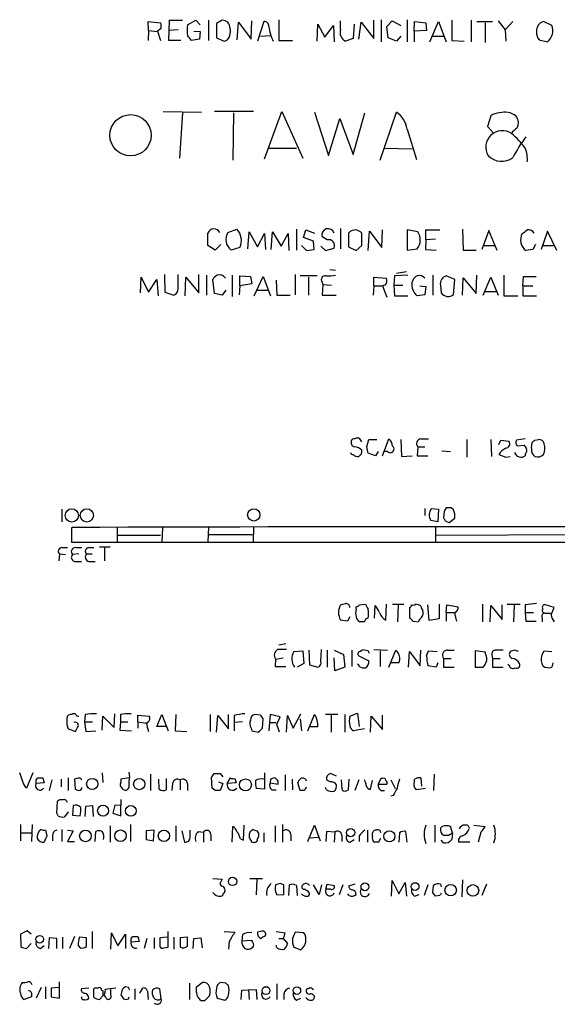
# Model space of a CAD drawing. Extents: x 2 to 1073, y 5 to 895.
# Drawn here: x 898 to 970, y 200 to 332 of the extents above; entities that cross this region are included whole.
import ezdxf

# ---------------------------------------------------------------- set-up
doc = ezdxf.new("R2010")
doc.units = 0
doc.header["$MEASUREMENT"] = 0
doc.layers.add('MAIN', color=5, linetype='CONTINUOUS')

msp = doc.modelspace()

# ---------------------------------------------------------------- linework, layer by layer
at = {"layer": 'MAIN'}
for p, q in [((915.416, 330.6233), (915.3313, 331.8086)), ((915.3313, 331.8086), (917.0247, 331.6393)), ((918.1253, 329.2686), (918.21, 331.9779)), ((918.21, 331.9779), (919.988, 331.9779)), ((920.6653, 331.3853), (921.766, 331.9779)), ((921.766, 331.9779), (922.3587, 331.3853)), ((923.4593, 331.9779), (923.4593, 329.2686)), ((925.322, 331.9779), (924.56, 331.5546)), ((924.56, 331.5546), (924.56, 329.6073)), ((927.354, 329.3533), (927.5233, 331.7239)), ((927.5233, 331.7239), (929.2167, 329.4379)), ((929.2167, 329.4379), (929.3013, 331.8933)), ((930.91, 331.8086), (930.0633, 329.1839)), ((932.942, 332.0626), (932.942, 329.2686)), ((938.1067, 329.1839), (938.1913, 331.4699)), ((938.1913, 331.4699), (939.1227, 329.6919)), ((939.1227, 329.6919), (940.308, 331.3006)), ((940.308, 331.3006), (940.3927, 329.0993)), ((941.2393, 330.7926), (941.2393, 331.8933)), ((943.102, 331.4699), (942.9327, 329.5226)), ((943.6947, 329.4379), (944.0333, 331.7239)), ((944.0333, 331.7239), (945.7267, 329.5226)), ((945.7267, 329.5226), (945.7267, 331.9779)), ((946.7427, 332.0626), (946.7427, 329.0993)), ((947.5047, 331.1313), (948.182, 331.8933)), ((948.182, 331.8933), (949.3673, 331.3006)), ((950.214, 332.0626), (950.214, 329.0993)), ((951.1453, 330.5386), (951.23, 331.8086)), ((951.23, 331.8086), (952.754, 331.6393)), ((952.754, 331.6393), (952.8387, 330.6233)), ((953.262, 329.0993), (954.4473, 331.8086)), ((954.4473, 331.8086), (955.4633, 329.0993)), ((956.2253, 331.9779), (956.2253, 329.2686)), ((958.85, 331.9779), (958.85, 329.0993)), ((959.612, 331.8086), (961.7287, 331.8086)), ((960.7127, 331.6393), (960.7127, 329.0146)), ((962.4907, 331.8933), (963.422, 330.7079)), ((964.438, 331.8086), (963.422, 330.7079)), ((969.6873, 331.3006), (968.5867, 331.8086)), ((915.416, 330.6233), (915.3313, 329.2686)), ((915.416, 330.6233), (916.6013, 330.4539)), ((917.1093, 330.8773), (916.6013, 330.5386)), ((916.6013, 330.5386), (917.0247, 329.2686)), ((919.3953, 330.7079), (918.1253, 330.6233)), ((921.512, 330.5386), (922.3587, 330.4539)), ((922.3587, 330.4539), (922.274, 329.4379)), ((930.4867, 329.8613), (931.8413, 329.9459)), ((947.674, 329.6073), (947.5047, 331.1313)), ((952.8387, 330.6233), (951.1453, 330.5386)), ((951.1453, 330.5386), (951.1453, 329.0993)), ((963.422, 330.7079), (963.5067, 329.1839)), ((919.734, 329.2686), (918.1253, 329.2686)), ((922.274, 329.4379), (921.1733, 329.2686)), ((924.56, 329.6073), (925.576, 329.1839)), ((932.942, 329.2686), (934.8047, 329.2686)), ((942.9327, 329.5226), (941.9167, 329.1839)), ((948.7747, 329.1839), (947.674, 329.6073)), ((949.3673, 329.8613), (948.7747, 329.1839)), ((953.6007, 329.8613), (955.1247, 329.8613)), ((956.2253, 329.2686), (957.9187, 329.1839)), ((967.994, 329.3533), (969.0947, 329.0993)), ((917.3633, 319.7013), (922.528, 319.6166)), ((919.988, 319.5319), (919.5647, 313.4359)), ((929.5553, 319.7013), (924.306, 319.7013)), ((926.846, 319.5319), (926.7613, 313.1819)), ((930.9947, 313.3513), (933.3653, 319.7013)), ((933.3653, 319.7013), (936.1593, 313.4359)), ((937.768, 319.6166), (939.6307, 313.7746)), ((942.9327, 313.9439), (944.5413, 319.5319)), ((946.5733, 313.1819), (948.7747, 319.6166)), ((939.6307, 313.7746), (941.1547, 318.7699)), ((941.1547, 318.7699), (942.9327, 313.9439)), ((961.4747, 319.1086), (961.0513, 317.6693)), ((950.214, 317.3306), (951.484, 313.2666)), ((961.0513, 317.6693), (961.898, 316.7379)), ((931.5873, 314.7906), (935.3127, 314.7906)), ((947.166, 314.7906), (950.8913, 314.7059)), ((926.084, 303.4453), (927.2693, 303.8686)), ((928.7933, 301.2439), (928.9627, 303.5299)), ((928.9627, 303.5299), (930.0633, 301.4979)), ((931.926, 301.1593), (932.0953, 303.5299)), ((932.0953, 303.5299), (933.2807, 301.5826)), ((935.3127, 303.8686), (935.3127, 301.0746)), ((936.244, 302.7679), (936.5827, 303.7839)), ((936.5827, 303.7839), (937.768, 303.3606)), ((941.2393, 303.9533), (941.2393, 301.2439)), ((944.9647, 300.9899), (945.134, 303.6146)), ((945.134, 303.6146), (946.8273, 301.4133)), ((946.8273, 301.4133), (946.912, 303.7839)), ((951.6533, 303.5299), (950.214, 303.7839)), ((950.214, 303.7839), (950.214, 301.0746)), ((952.754, 302.4293), (952.754, 303.7839)), ((952.754, 303.7839), (954.6167, 303.7839)), ((957.6647, 303.8686), (957.7493, 301.0746)), ((961.2207, 303.6993), (960.2893, 301.1593)), ((962.3213, 300.9899), (961.2207, 303.6993)), ((969.0947, 303.6146), (968.248, 301.1593)), ((970.3647, 300.9899), (969.0947, 303.6146)), ((923.3747, 301.6673), (923.3747, 303.3606)), ((930.0633, 301.4979), (930.9947, 303.2759)), ((930.9947, 303.2759), (931.164, 301.1593)), ((933.2807, 301.5826), (934.212, 303.2759)), ((934.212, 303.2759), (934.2967, 300.9899)), ((937.5987, 302.2599), (936.244, 302.7679)), ((937.6833, 301.1593), (937.5987, 302.2599)), ((939.4613, 302.4293), (938.784, 302.8526)), ((942.34, 303.3606), (942.34, 301.4979)), ((944.118, 301.6673), (944.118, 303.3606)), ((952.754, 302.4293), (952.6693, 301.1593)), ((954.024, 302.5139), (952.754, 302.4293)), ((924.3907, 301.0746), (923.3747, 301.6673)), ((925.1527, 301.8366), (924.3907, 301.0746)), ((927.6927, 301.4133), (926.5073, 301.0746)), ((935.99, 301.6673), (936.6673, 300.9899)), ((936.6673, 300.9899), (937.6833, 301.1593)), ((938.6147, 301.5826), (939.2073, 300.9899)), ((939.2073, 300.9899), (940.3927, 301.3286)), ((942.34, 301.4979), (943.356, 300.9899)), ((943.356, 300.9899), (944.118, 301.6673)), ((950.214, 301.0746), (951.5687, 301.2439)), ((952.6693, 301.1593), (954.1087, 301.0746)), ((957.7493, 301.0746), (959.5273, 301.0746)), ((960.5433, 301.6673), (961.9827, 301.6673)), ((967.1473, 301.1593), (966.216, 300.9899)), ((967.486, 301.8366), (967.1473, 301.1593)), ((968.502, 301.6673), (969.9413, 301.6673)), ((939.8, 298.4499), (940.562, 298.3653)), ((948.7747, 297.9419), (950.1293, 298.1959)), ((914.3153, 295.3173), (914.4, 297.4339)), ((914.4, 297.4339), (915.416, 295.4019)), ((915.416, 295.4019), (916.5167, 297.0953)), ((916.5167, 297.0953), (916.686, 294.8939)), ((917.5327, 297.7726), (917.6173, 295.4019)), ((919.3953, 295.9099), (919.3953, 297.7726)), ((920.3267, 294.8939), (920.4113, 297.4339)), ((920.4113, 297.4339), (922.1893, 295.3173)), ((922.1893, 295.3173), (922.1893, 297.7726)), ((923.2053, 297.6879), (923.2053, 294.9786)), ((924.306, 295.2326), (924.052, 297.0953)), ((926.6767, 297.6879), (926.6767, 294.8093)), ((927.6927, 296.2486), (927.6927, 297.6033)), ((927.6927, 297.6033), (929.132, 297.5186)), ((929.132, 297.5186), (929.3013, 296.5026)), ((929.64, 294.8939), (930.8253, 297.5186)), ((930.8253, 297.5186), (931.8413, 294.8939)), ((932.6033, 297.0106), (932.688, 294.9786)), ((935.1433, 297.7726), (935.1433, 295.0633)), ((938.1067, 297.6033), (935.8207, 297.6033)), ((936.9213, 297.4339), (936.9213, 294.9786)), ((938.784, 296.7566), (938.8687, 296.4179)), ((945.7267, 296.2486), (945.7267, 297.4339)), ((945.7267, 297.4339), (947.42, 297.2646)), ((948.5207, 297.6033), (948.436, 296.3333)), ((950.2987, 297.6879), (948.5207, 297.6033)), ((953.6853, 297.6879), (953.6853, 294.9786)), ((956.6487, 297.0953), (955.4633, 297.6033)), ((956.4793, 295.0633), (956.6487, 297.0953)), ((957.6647, 294.9786), (957.7493, 297.3493)), ((957.7493, 297.3493), (959.5273, 295.2326)), ((959.5273, 295.2326), (959.612, 297.6879)), ((960.4587, 294.9786), (961.4747, 297.4339)), ((961.4747, 297.4339), (962.4907, 294.9786)), ((963.2527, 297.6879), (963.2527, 294.8939)), ((965.7927, 296.2486), (965.8773, 297.5186)), ((965.8773, 297.5186), (967.5707, 297.5186)), ((925.83, 295.6559), (925.322, 294.9786)), ((927.6927, 296.2486), (927.608, 295.0633)), ((929.3013, 296.5026), (927.6927, 296.2486)), ((929.9787, 295.6559), (931.5027, 295.6559)), ((938.8687, 296.4179), (938.784, 294.9786)), ((938.8687, 296.4179), (940.054, 296.3333)), ((945.7267, 296.2486), (945.642, 294.9786)), ((945.7267, 296.2486), (946.912, 296.2486)), ((947.2507, 296.3333), (946.912, 296.2486)), ((946.912, 296.2486), (947.5047, 294.7246)), ((948.436, 296.3333), (948.5207, 294.8939)), ((948.436, 296.3333), (949.6213, 296.3333)), ((951.9073, 296.2486), (952.754, 296.1639)), ((952.754, 296.1639), (952.5847, 295.0633)), ((954.7013, 296.3333), (954.786, 295.3173)), ((960.7127, 295.4866), (962.2367, 295.4866)), ((965.7927, 296.2486), (965.7927, 294.8939)), ((965.7927, 296.2486), (967.1473, 296.2486)), ((917.6173, 295.4019), (918.8027, 294.9786)), ((925.322, 294.9786), (924.306, 295.2326)), ((932.688, 294.9786), (934.466, 294.9786)), ((938.784, 294.9786), (940.6467, 294.9786)), ((948.5207, 294.8939), (950.2987, 294.8939)), ((952.5847, 295.0633), (951.5687, 294.8939)), ((963.2527, 294.8939), (965.1153, 294.8939)), ((965.7927, 294.8939), (967.6553, 294.8939)), ((944.118, 275.2513), (943.864, 275.6746)), ((944.7953, 274.5739), (945.0493, 275.5899)), ((945.0493, 275.5899), (946.15, 275.5899)), ((946.912, 273.3886), (947.7587, 275.6746)), ((949.3673, 275.5899), (949.452, 273.3039)), ((952.0767, 275.6746), (953.0927, 275.6746)), ((958.2573, 275.5899), (958.2573, 273.2193)), ((961.4747, 275.5899), (961.5593, 273.3039)), ((966.1313, 275.6746), (964.946, 275.5053)), ((967.4013, 275.5053), (967.9093, 275.5899)), ((951.6533, 274.5739), (951.5687, 273.3886)), ((951.6533, 274.5739), (952.5847, 274.5739)), ((962.5753, 274.9126), (962.8293, 275.5053)), ((962.8293, 275.5053), (963.93, 275.3359)), ((965.0307, 274.7433), (965.962, 274.8279)), ((966.978, 274.4046), (967.0627, 275.1666)), ((945.9807, 273.3886), (944.9647, 273.7273)), ((946.3193, 273.9813), (945.9807, 273.3886)), ((947.5893, 273.9813), (947.166, 273.9813)), ((949.452, 273.3039), (950.8913, 273.3886)), ((951.5687, 273.3886), (953.008, 273.3886)), ((954.8707, 274.0659), (956.056, 273.9813)), ((962.5753, 273.5579), (963.5067, 273.2193)), ((963.5067, 273.2193), (964.0993, 273.3039)), ((966.1313, 273.6426), (966.1313, 273.3886)), ((955.4633, 266.3613), (955.2093, 265.9379)), ((956.4793, 266.1073), (956.1407, 266.3613)), ((903.732, 266.1919), (903.732, 264.4986)), ((952.5847, 266.2766), (952.5847, 265.3453)), ((953.516, 266.2766), (954.4473, 266.1919)), ((954.4473, 266.1919), (954.3627, 264.4986)), ((955.2093, 265.9379), (955.1247, 265.0066)), ((955.8867, 264.4139), (956.6487, 265.0066)), ((905.0867, 261.7046), (905.0867, 263.7366)), ((911.1827, 263.7366), (911.1827, 261.7893)), ((917.2787, 263.7366), (917.194, 261.7046)), ((923.4593, 263.7366), (923.3747, 261.7893)), ((929.5553, 263.7366), (929.4707, 261.7893)), ((954.3627, 264.4986), (953.4313, 264.6679)), ((954.024, 263.7366), (954.024, 261.7893)), ((955.3787, 264.5833), (955.8867, 264.4139)), ((911.2673, 262.7206), (917.0247, 262.7206)), ((923.544, 262.8053), (929.386, 262.8053)), ((954.1933, 262.7206), (978.2387, 262.8053)), ((903.732, 261.0273), (904.494, 261.0273)), ((1027.0067, 261.7046), (905.0867, 261.7046)), ((905.5947, 261.0273), (906.4413, 261.0273)), ((907.3727, 261.0273), (908.05, 261.0273)), ((910.2513, 261.1119), (908.812, 261.1119)), ((909.4893, 261.0273), (909.4893, 259.2493)), ((903.3933, 260.1806), (903.3087, 259.2493)), ((903.3933, 260.1806), (904.24, 260.0959)), ((906.018, 260.1806), (905.1713, 260.0959)), ((907.034, 260.1806), (907.796, 260.1806)), ((905.5947, 259.1646), (906.3567, 259.1646)), ((907.3727, 259.1646), (908.2193, 259.1646)), ((943.356, 252.7299), (943.356, 253.0686)), ((943.7793, 253.3226), (944.626, 253.4073)), ((945.8113, 251.5446), (945.896, 253.2379)), ((947.3353, 251.2906), (947.42, 253.4073)), ((948.2667, 253.4073), (949.7907, 253.4073)), ((949.0287, 253.3226), (948.944, 251.0366)), ((953.1773, 251.2059), (953.008, 253.3226)), ((954.532, 253.4073), (954.532, 251.4599)), ((955.4633, 252.3066), (955.548, 253.3226)), ((955.548, 253.3226), (957.072, 253.0686)), ((960.374, 253.4073), (960.374, 251.0366)), ((961.39, 251.0366), (961.4747, 253.2379)), ((961.4747, 253.2379), (962.9987, 251.3753)), ((962.9987, 251.3753), (962.9987, 253.3226)), ((963.676, 253.4073), (965.454, 253.4073)), ((964.6073, 253.3226), (964.5227, 251.0366)), ((966.1313, 253.3226), (966.1313, 252.3066)), ((970.026, 252.9839), (968.8407, 253.3226)), ((942.5093, 251.7139), (942.1707, 251.1213)), ((950.5527, 252.9839), (950.5527, 251.5446)), ((955.4633, 252.3066), (955.4633, 251.1213)), ((955.4633, 252.3066), (956.6487, 252.3066)), ((966.1313, 252.3066), (966.216, 251.1213)), ((966.1313, 252.3066), (967.232, 252.3066)), ((968.756, 252.2219), (969.518, 252.2219)), ((969.6027, 251.9679), (970.026, 252.9839)), ((942.1707, 251.1213), (941.2393, 251.2906)), ((944.4567, 251.0366), (943.864, 251.0366)), ((950.976, 251.1213), (951.738, 251.0366)), ((954.532, 251.4599), (953.1773, 251.2059)), ((966.216, 251.1213), (967.5707, 251.1213)), ((968.4173, 251.5446), (968.4173, 251.0366)), ((933.8733, 248.0733), (932.942, 247.9039)), ((934.974, 247.0573), (936.1593, 247.1419)), ((936.1593, 247.1419), (936.3287, 245.4486)), ((937.006, 247.2266), (937.0907, 245.2793)), ((938.6147, 245.7026), (938.6993, 247.3113)), ((939.4613, 247.2266), (939.4613, 244.9406)), ((940.3927, 247.2266), (941.6627, 246.6339)), ((941.6627, 246.6339), (941.832, 244.9406)), ((942.7633, 247.2266), (942.7633, 245.0253)), ((943.6947, 246.4646), (945.0493, 245.7873)), ((944.9647, 247.1419), (944.4567, 247.2266)), ((945.7267, 247.3113), (947.5893, 247.2266)), ((946.5733, 247.1419), (946.5733, 245.0253)), ((947.7587, 244.9406), (948.69, 247.2266)), ((950.3833, 244.9406), (950.5527, 247.0573)), ((950.5527, 247.0573), (951.992, 245.1099)), ((951.992, 245.1099), (952.0767, 247.2266)), ((952.8387, 246.4646), (953.0927, 247.1419)), ((953.0927, 247.1419), (954.278, 247.0573)), ((955.7173, 247.2266), (956.564, 247.2266)), ((960.7127, 246.9726), (959.358, 247.1419)), ((959.358, 247.1419), (959.358, 244.9406)), ((960.9667, 246.2106), (960.7127, 246.9726)), ((961.644, 246.5493), (961.7287, 246.1259)), ((964.692, 247.2266), (964.0993, 247.0573)), ((968.3327, 246.5493), (968.6713, 247.1419)), ((968.6713, 247.1419), (969.6873, 247.0573)), ((932.5187, 246.0413), (932.434, 245.0253)), ((932.5187, 246.0413), (933.5347, 246.2106)), ((936.3287, 245.4486), (935.3973, 244.9406)), ((937.0907, 245.2793), (938.1913, 244.9406)), ((940.4773, 244.4326), (940.3927, 246.2106)), ((949.1133, 245.5333), (948.0127, 245.5333)), ((954.1087, 244.9406), (953.008, 245.1099)), ((954.3627, 245.5333), (954.1087, 244.9406)), ((955.1247, 246.1259), (956.1407, 246.1259)), ((955.1247, 246.1259), (955.1247, 244.9406)), ((961.7287, 246.1259), (961.7287, 244.9406)), ((961.7287, 246.1259), (962.7447, 246.1259)), ((963.93, 245.1946), (963.7607, 245.3639)), ((969.8567, 245.5333), (969.6873, 244.9406)), ((932.434, 245.0253), (933.8733, 245.0253)), ((941.832, 244.9406), (940.4773, 244.4326)), ((955.1247, 244.9406), (956.564, 244.9406)), ((959.358, 244.9406), (960.4587, 244.9406)), ((961.7287, 244.9406), (963.168, 244.9406)), ((905.0867, 238.5906), (904.8327, 238.5906)), ((906.8647, 238.5906), (906.78, 237.5746)), ((910.7593, 236.8126), (910.844, 238.6753)), ((911.606, 238.5906), (911.606, 237.5746)), ((913.9767, 237.5746), (913.9767, 238.5059)), ((913.9767, 238.5059), (915.5007, 238.3366)), ((916.5167, 236.9819), (917.194, 238.5906)), ((917.194, 238.5906), (918.0407, 236.3893)), ((919.0567, 238.5906), (918.972, 236.3893)), ((923.7133, 238.5906), (923.7133, 236.3046)), ((926.1687, 236.6433), (926.1687, 238.5906)), ((930.4867, 238.5059), (929.7247, 238.5906)), ((931.7567, 238.5906), (931.672, 237.4899)), ((933.1113, 238.2519), (931.7567, 238.5906)), ((934.8893, 236.7279), (935.9053, 238.6753)), ((936.8367, 236.3893), (937.768, 238.5906)), ((940.9007, 238.5906), (939.2073, 238.5906)), ((939.9693, 238.5059), (939.9693, 236.2199)), ((941.832, 238.5906), (941.832, 236.2199)), ((942.5093, 238.3366), (943.5253, 238.7599)), ((943.5253, 238.7599), (943.7793, 236.9819)), ((946.912, 236.5586), (946.912, 238.5059)), ((906.78, 237.5746), (907.8807, 237.5746)), ((906.78, 237.5746), (906.9493, 236.3046)), ((909.1507, 236.4739), (909.2353, 238.3366)), ((909.2353, 238.3366), (910.7593, 236.8126)), ((911.606, 237.5746), (911.5213, 236.4739)), ((911.606, 237.5746), (912.622, 237.5746)), ((913.9767, 237.5746), (913.9767, 236.7279)), ((913.9767, 237.5746), (915.0773, 237.4053)), ((924.56, 236.2199), (924.7293, 238.4213)), ((924.7293, 238.4213), (926.1687, 236.6433)), ((926.9307, 238.4213), (926.9307, 237.4899)), ((928.0313, 237.5746), (926.9307, 237.4899)), ((926.9307, 237.4899), (926.9307, 236.3893)), ((930.7407, 236.7279), (930.8253, 237.9979)), ((931.672, 237.4899), (931.5873, 236.3893)), ((931.672, 237.4899), (932.6033, 237.4899)), ((932.688, 237.2359), (933.1113, 238.2519)), ((933.958, 236.2199), (934.1273, 238.4213)), ((934.1273, 238.4213), (934.8893, 236.7279)), ((935.8207, 237.9979), (935.99, 236.3893)), ((945.3033, 236.2199), (945.388, 238.3366)), ((945.388, 238.3366), (946.912, 236.5586)), ((904.5787, 236.6433), (905.5947, 236.3046)), ((906.9493, 236.3046), (908.304, 236.3893)), ((911.5213, 236.4739), (913.13, 236.3893)), ((917.7867, 236.9819), (916.5167, 236.9819)), ((918.972, 236.3893), (920.5807, 236.3046)), ((929.2167, 236.7279), (929.3013, 236.3893)), ((929.3013, 236.3893), (930.2327, 236.2199)), ((938.1913, 236.8973), (937.0907, 236.8973)), ((944.4567, 236.6433), (943.0173, 236.3893)), ((898.4827, 229.5313), (898.0593, 230.7166)), ((899.8373, 230.7166), (898.9907, 228.6846)), ((909.1507, 230.7166), (909.2353, 229.4466)), ((915.67, 230.5473), (915.67, 228.3459)), ((924.2213, 230.6319), (925.068, 230.6319)), ((925.068, 230.6319), (925.4067, 230.2086)), ((930.9947, 230.7166), (930.9947, 228.5153)), ((940.7313, 230.2933), (939.8847, 230.6319)), ((953.8547, 230.5473), (953.77, 228.3459)), ((900.2607, 229.7853), (900.5147, 230.0393)), ((901.3613, 229.3619), (900.2607, 229.2773)), ((901.192, 230.0393), (901.3613, 229.3619)), ((902.3773, 229.7853), (902.0387, 228.3459)), ((903.6473, 229.8699), (903.6473, 228.8539)), ((904.5787, 230.0393), (904.5787, 228.3459)), ((905.764, 229.9546), (905.4253, 229.8699)), ((905.4253, 229.8699), (905.51, 228.5153)), ((912.7913, 230.0393), (911.6907, 229.8699)), ((912.7913, 228.8539), (912.7913, 229.6159)), ((916.8553, 228.5153), (916.7707, 229.8699)), ((917.7867, 229.9546), (917.7867, 228.4306)), ((918.6333, 229.2773), (918.5487, 228.3459)), ((919.6493, 229.7853), (919.6493, 228.4306)), ((920.6653, 229.2773), (920.6653, 228.3459)), ((923.9673, 228.6846), (923.8827, 230.1239)), ((924.814, 229.5313), (925.4067, 229.2773)), ((925.4067, 229.2773), (925.068, 228.3459)), ((925.9993, 229.2773), (926.4227, 230.0393)), ((927.1847, 229.3619), (925.9993, 229.2773)), ((927.0153, 229.9546), (927.1847, 229.3619)), ((931.8413, 229.8699), (931.7567, 229.3619)), ((931.7567, 229.3619), (932.8573, 229.1926)), ((933.7887, 230.4626), (933.7887, 228.3459)), ((934.72, 229.8699), (934.8047, 228.4306)), ((935.8207, 228.3459), (935.482, 229.3619)), ((939.3767, 229.7853), (939.8847, 229.5313)), ((941.324, 229.7853), (941.4087, 228.5153)), ((942.34, 228.4306), (942.4247, 229.8699)), ((943.6947, 229.7853), (943.1867, 228.3459)), ((945.3033, 228.5153), (945.5573, 229.7006)), ((946.658, 229.9546), (946.3193, 229.1926)), ((946.3193, 229.1926), (947.5047, 229.1926)), ((946.912, 229.9546), (946.658, 229.9546)), ((948.0127, 229.7853), (948.6053, 228.5999)), ((951.1453, 228.9386), (951.23, 229.8699)), ((952.0767, 230.0393), (952.1613, 228.9386)), ((911.7753, 228.7693), (911.86, 228.5999)), ((924.3907, 228.3459), (923.9673, 228.6846)), ((930.9947, 228.5153), (929.894, 228.5999)), ((932.0107, 228.4306), (932.6033, 228.4306)), ((936.4133, 228.3459), (935.8207, 228.3459)), ((939.3767, 228.4306), (939.2073, 228.7693)), ((942.086, 228.3459), (942.34, 228.4306)), ((946.658, 228.3459), (947.166, 228.3459)), ((952.6693, 228.5999), (951.484, 228.4306)), ((903.0547, 225.2979), (903.1393, 226.9066)), ((911.6907, 227.1606), (911.6907, 226.3139)), ((948.3513, 227.6686), (948.0127, 227.5839)), ((903.224, 224.9593), (903.0547, 225.2979)), ((904.5787, 225.4673), (904.0707, 224.7899)), ((905.256, 226.3139), (905.1713, 225.0439)), ((906.8647, 224.8746), (906.9493, 226.2293)), ((906.9493, 226.2293), (907.8807, 226.3139)), ((907.8807, 226.3139), (907.9653, 224.8746)), ((910.844, 226.3986), (910.59, 225.2979)), ((910.59, 225.2979), (911.6907, 224.9593)), ((911.6907, 226.3139), (910.844, 226.3986)), ((911.6907, 224.9593), (911.6907, 226.3139)), ((905.1713, 225.0439), (906.1873, 224.9593)), ((898.144, 223.7739), (898.144, 221.5726)), ((898.144, 222.6733), (899.668, 222.6733)), ((899.7527, 223.7739), (899.668, 221.4879)), ((901.5307, 223.0119), (901.7, 222.2499)), ((903.732, 223.0966), (903.732, 221.4879)), ((904.494, 223.0119), (905.256, 222.9273)), ((905.256, 222.9273), (904.494, 221.4879)), ((908.2193, 221.4879), (908.304, 222.8426)), ((910.2513, 223.6046), (910.2513, 221.4033)), ((912.9607, 223.7739), (912.9607, 221.4879)), ((916.178, 223.0119), (915.0773, 222.9273)), ((915.0773, 222.9273), (915.0773, 221.7419)), ((916.0933, 221.5726), (916.178, 223.0119)), ((919.0567, 223.6046), (919.0567, 221.4879)), ((919.9033, 222.9273), (920.242, 221.4033)), ((921.004, 222.1653), (921.004, 223.0119)), ((922.1047, 222.8426), (922.782, 222.7579)), ((922.782, 222.7579), (922.782, 221.4033)), ((926.6767, 221.4033), (926.7613, 223.5199)), ((928.2007, 221.6573), (928.2853, 223.6893)), ((929.9787, 222.9273), (930.2327, 222.5039)), ((930.91, 222.6733), (930.91, 221.4033)), ((932.434, 223.6046), (932.434, 221.4033)), ((933.45, 223.7739), (933.45, 221.4033)), ((936.8367, 221.4879), (937.768, 223.6893)), ((937.768, 223.6893), (938.53, 221.5726)), ((939.3767, 222.8426), (939.292, 221.4879)), ((940.4773, 222.7579), (939.3767, 222.8426)), ((940.4773, 222.7579), (940.3927, 221.4033)), ((944.88, 223.0119), (944.88, 221.4033)), ((945.5573, 222.1653), (945.5573, 222.6733)), ((949.198, 222.6733), (949.1133, 221.4033)), ((950.214, 221.4033), (950.0447, 222.8426)), ((953.9393, 223.6893), (953.9393, 221.4033)), ((954.9553, 223.5199), (954.7013, 223.2659)), ((955.802, 222.3346), (956.31, 222.6733)), ((956.31, 222.6733), (956.056, 223.5199)), ((956.31, 222.6733), (956.2253, 221.7419)), ((959.1887, 223.6893), (960.7127, 223.5199)), ((960.12, 222.7579), (959.7813, 221.4033)), ((902.462, 222.2499), (902.462, 221.5726)), ((904.494, 221.4879), (905.4253, 221.4879)), ((915.0773, 221.7419), (916.0933, 221.5726)), ((923.798, 222.4193), (923.798, 221.5726)), ((927.7773, 221.8266), (928.2007, 221.6573)), ((934.5507, 222.4193), (934.5507, 221.5726)), ((937.0907, 221.9959), (938.276, 222.0806)), ((941.4087, 222.3346), (941.4087, 221.4879)), ((942.5093, 221.4033), (943.102, 221.7419)), ((943.7793, 222.2499), (943.7793, 221.4879)), ((946.404, 221.4033), (945.8113, 221.4033)), ((955.1247, 221.3186), (954.786, 221.6573)), ((958.6807, 221.4033), (957.1567, 221.4033)), ((924.052, 216.4926), (925.322, 216.4079)), ((929.0473, 216.4926), (930.7407, 216.4926)), ((929.9787, 216.4079), (929.894, 214.2913)), ((948.0973, 214.1219), (948.182, 216.2386)), ((948.182, 216.2386), (949.1133, 214.4606)), ((949.1133, 214.4606), (949.96, 215.9846)), ((949.96, 215.9846), (950.1293, 214.1219)), ((957.6647, 216.3233), (957.58, 214.0373)), ((924.9833, 215.7306), (925.2373, 215.4766)), ((933.1113, 215.8153), (932.5187, 215.6459)), ((933.6193, 214.3759), (933.6193, 215.6459)), ((934.2967, 214.2066), (934.3813, 215.6459)), ((935.3127, 215.5613), (935.3973, 214.2066)), ((938.3607, 214.3759), (937.5987, 215.6459)), ((938.6993, 215.6459), (938.3607, 214.3759)), ((939.292, 215.0533), (939.4613, 215.7306)), ((939.8847, 215.0533), (939.292, 215.0533)), ((939.4613, 215.7306), (940.3927, 215.5613)), ((941.578, 215.6459), (941.07, 214.2913)), ((943.1867, 215.7306), (942.34, 215.4766)), ((953.008, 215.6459), (952.5, 214.2066)), ((953.6853, 214.6299), (953.77, 215.5613)), ((954.7013, 215.7306), (954.786, 215.3919)), ((960.882, 215.7306), (960.2893, 214.2066)), ((932.688, 214.2913), (933.6193, 214.3759)), ((942.4247, 214.2066), (942.2553, 214.4606)), ((951.23, 214.1219), (951.8227, 214.3759)), ((954.6167, 214.2066), (954.024, 214.1219)), ((899.0753, 209.4653), (898.144, 209.0419)), ((899.5833, 209.0419), (899.0753, 209.4653)), ((907.796, 209.3806), (907.796, 207.0946)), ((918.0407, 207.2639), (918.0407, 209.3806)), ((925.576, 209.3806), (927.0153, 209.2959)), ((930.4867, 209.3806), (930.0633, 209.2959)), ((932.6033, 209.3806), (933.7887, 209.2113)), ((898.144, 209.0419), (898.2287, 207.3486)), ((902.0387, 208.5339), (901.954, 207.0946)), ((903.0547, 208.4493), (902.0387, 208.5339)), ((903.0547, 207.0946), (903.0547, 208.4493)), ((903.8167, 208.6186), (903.8167, 207.0946)), ((905.4253, 208.7033), (904.748, 207.0946)), ((907.034, 208.5339), (906.1027, 208.6186)), ((907.034, 207.3486), (907.034, 208.5339)), ((910.336, 207.0099), (910.4207, 209.2113)), ((910.4207, 209.2113), (911.2673, 207.4333)), ((911.2673, 207.4333), (912.2833, 209.0419)), ((912.2833, 209.0419), (912.2833, 207.0946)), ((913.0453, 208.4493), (913.2993, 208.7033)), ((914.146, 208.0259), (913.0453, 207.9413)), ((913.9767, 208.7033), (914.146, 208.0259)), ((915.162, 208.4493), (914.8233, 207.0946)), ((916.178, 208.5339), (916.178, 207.0946)), ((917.956, 208.6186), (916.94, 208.5339)), ((916.94, 208.5339), (916.94, 207.3486)), ((918.8027, 208.6186), (918.8027, 207.0099)), ((920.6653, 208.6186), (919.6493, 208.5339)), ((919.6493, 208.5339), (919.6493, 207.2639)), ((920.6653, 207.4333), (920.6653, 208.6186)), ((921.4273, 207.0946), (921.512, 208.4493)), ((921.512, 208.4493), (922.4433, 208.5339)), ((922.4433, 208.5339), (922.6127, 207.1793)), ((926.2533, 208.0259), (926.1687, 207.0099)), ((928.0313, 208.9573), (927.9467, 208.1106)), ((927.9467, 208.1106), (929.3013, 208.1953)), ((932.942, 208.4493), (933.5347, 208.4493)), ((933.5347, 208.4493), (934.1273, 207.7719)), ((936.3287, 209.2113), (935.1433, 209.2959)), ((898.9907, 207.0946), (899.5833, 207.7719)), ((900.8533, 207.0946), (901.3613, 207.5179)), ((905.9333, 207.5179), (906.1873, 207.1793)), ((917.448, 207.1793), (918.0407, 207.2639)), ((932.688, 207.1793), (932.6033, 207.5179)), ((934.974, 207.2639), (935.9053, 206.9253)), ((900.938, 201.8453), (900.2607, 200.4059)), ((901.5307, 201.9299), (901.5307, 200.3213)), ((903.3087, 201.8453), (902.2927, 201.7606)), ((902.2927, 201.7606), (902.2927, 200.5753)), ((903.3933, 200.4059), (903.3933, 202.6073)), ((907.3727, 201.7606), (906.3567, 201.6759)), ((908.05, 200.4906), (908.05, 201.6759)), ((909.066, 201.5066), (909.2353, 201.4219)), ((911.0133, 201.7606), (909.574, 201.5913)), ((910.336, 200.8293), (910.336, 201.5913)), ((912.7067, 201.8453), (912.2833, 201.9299)), ((913.5533, 201.6759), (913.5533, 200.2366)), ((914.2307, 201.0833), (914.654, 201.7606)), ((917.1093, 200.3213), (916.94, 201.6759)), ((920.9193, 202.4379), (920.9193, 200.2366)), ((921.8507, 201.9299), (922.6127, 202.5226)), ((921.8507, 201.1679), (921.8507, 201.9299)), ((925.83, 202.4379), (925.1527, 202.5226)), ((927.862, 200.2366), (927.9467, 201.5066)), ((927.9467, 201.5066), (929.894, 201.5913)), ((928.878, 201.5913), (928.9627, 200.2366)), ((929.894, 201.5913), (929.9787, 200.2366)), ((932.688, 202.3533), (932.688, 200.2366)), ((936.9213, 201.6759), (936.752, 201.6759)), ((899.668, 200.5753), (898.652, 200.2366)), ((899.668, 200.8293), (899.668, 200.5753)), ((902.2927, 200.5753), (903.3933, 200.4059)), ((909.2353, 200.7446), (908.812, 200.2366)), ((909.6587, 200.4906), (909.7433, 200.3213)), ((911.7753, 201.1679), (911.6907, 200.8293)), ((912.7067, 200.3213), (912.7913, 200.5753)), ((915.2467, 201.3373), (915.3313, 200.2366)), ((922.9513, 200.0673), (922.528, 200.0673)), ((924.6447, 200.4059), (925.6607, 200.1519)), ((933.6193, 200.9986), (933.6193, 200.2366)), ((935.3127, 200.1519), (935.9053, 200.4059))]:
    msp.add_line(p, q, dxfattribs=at)
for centre, radius in [((912.9788, 316.5166), 2.776), ((905.0737, 265.3624), 0.8954), ((907.1028, 265.3652), 0.8918), ((929.5706, 265.4332), 0.8295), ((907.8222, 229.2266), 0.7605), ((914.1572, 229.2218), 0.759), ((928.4522, 229.1097), 0.8045), ((909.2766, 225.6366), 0.7332), ((913.0215, 225.6055), 0.7227), ((906.9093, 222.2351), 0.7799), ((911.6283, 222.2658), 0.7808), ((917.4802, 222.2484), 0.7596), ((942.6167, 222.6787), 0.5456), ((947.8353, 222.1916), 0.7485), ((926.7232, 216.1208), 0.5686), ((951.295, 215.4298), 0.5196), ((944.5355, 215.3951), 0.5254), ((956.0769, 214.9357), 0.7729), ((959.078, 214.9011), 0.7833), ((900.7541, 208.3406), 0.5177), ((931.2163, 201.4303), 0.5255), ((935.3761, 201.4237), 0.5036)]:
    msp.add_circle(centre, radius, dxfattribs=at)
for centre, radius, start, end in [((915.5429, 331.0891), 1.5806, 352.299482, 20.370222), ((925.3639, 330.6656), 4.7534, 171.291503, 188.708497), ((925.238, 330.4558), 1.5244, 56.291169, 86.841227), ((924.1844, 330.5454), 2.2355, 344.444334, 31.815207), ((931.0159, 331.2372), 0.5811, 349.500265, 100.499735), ((968.8628, 330.6212), 1.2191, 103.090083, 187.888153), ((967.9964, 330.5754), 1.8399, 306.651286, 23.21372), ((751.6103, 202.6193), 211.6404, 36.756638, 36.985843), ((925.449, 330.0729), 0.898, 278.130102, 351.869898), ((937.9194, 331.9946), 6.3907, 187.763672, 206.091924), ((942.5356, 330.3915), 1.357, 162.806933, 242.864673), ((969.0703, 330.2869), 1.4248, 173.26902, 220.938897), ((946.9796, 316.8903), 3.2642, 7.752043, 56.637567), ((962.7024, 317.5419), 1.9905, 91.22059, 128.083017), ((963.3405, 317.1353), 2.4913, 52.378965, 105.851573), ((963.7656, 318.18), 1.4363, 331.738149, 40.281101), ((963.0179, 314.9226), 2.2044, 55.43191, 211.384101), ((966.3403, 315.4283), 2.4508, 122.29978, 147.70022), ((957.9331, 308.8134), 10.1458, 36.095299, 51.357831), ((985.0906, 302.3408), 23.4844, 143.485623, 151.572142), ((962.5345, 313.3515), 3.874, 353.722525, 21.806628), ((962.9255, 315.4487), 2.4506, 223.091729, 308.112447), ((924.1987, 303.0292), 0.8881, 27.938525, 158.090775), ((927.5843, 302.49), 1.7786, 147.51349, 232.731926), ((925.8069, 302.3523), 2.1066, 333.529821, 46.036662), ((939.5884, 303.1066), 0.8362, 17.526944, 197.524881), ((943.3183, 302.4434), 1.341, 88.389048, 136.846247), ((942.9516, 302.1585), 1.675, 45.863544, 76.028469), ((950.1044, 302.4427), 1.8924, 320.693338, 35.065688), ((839.0767, 472.8149), 211.6104, 306.756622, 306.985859), ((966.4724, 302.7392), 1.0483, 36.352857, 94.765911), ((939.6768, 301.6673), 0.792, 334.680665, 105.791349), ((967.2952, 302.4292), 1.799, 151.92208, 233.137109), ((925.3644, 296.3754), 1.4969, 118.737847, 151.253601), ((924.9443, 296.8245), 0.9139, 28.786075, 109.136786), ((939.1792, 297.0953), 0.5204, 77.480746, 220.597713), ((939.6307, 302.0934), 4.5029, 265.686199, 281.936301), ((946.7226, 296.9103), 0.7822, 312.46635, 26.931928), ((952.4542, 296.3754), 1.6089, 156.746232, 209.986504), ((952.2881, 296.2912), 1.4964, 118.735138, 151.264862), ((951.8649, 296.7988), 0.8573, 32.907883, 110.212647), ((955.8232, 296.5238), 1.1379, 108.438133, 189.636976), ((918.4437, 295.8612), 0.9528, 292.13417, 2.929668), ((781.9647, 168.2326), 211.6804, 36.7526, 36.981782), ((955.7597, 296.037), 1.2108, 216.469565, 306.46576), ((943.1189, 275.226), 0.4537, 81.405541, 165.982133), ((943.5253, 275.0399), 0.7194, 61.913927, 118.079046), ((946.7987, 274.5596), 1.4713, 3.858111, 49.271992), ((952.1497, 275.0147), 0.6639, 96.312555, 221.60487), ((967.9447, 274.8492), 0.7415, 11.520561, 92.736234), ((943.2895, 275.1766), 0.6312, 165.382563, 252.71908), ((943.1397, 273.2334), 1.341, 43.153753, 91.610952), ((733.23, 231.8006), 215.8459, 11.200547, 11.42973), ((947.9703, 274.2776), 0.4827, 217.87186, 52.11877), ((964.3113, 272.5839), 1.9906, 113.841495, 150.704964), ((963.439, 274.9972), 0.5965, 276.517348, 34.59856), ((965.478, 275.1787), 0.6243, 148.453829, 224.227622), ((1093.1428, 359.2565), 152.6537, 213.578079, 213.807241), ((965.7078, 274.1083), 0.6295, 312.282873, 19.640967), ((968.0151, 274.1717), 1.0629, 167.34315, 234.728008), ((882.5445, 359.9984), 119.7487, 314.893901, 315.12305), ((966.5903, 274.3974), 2.1657, 337.19291, 16.080942), ((942.8904, 273.8543), 0.2994, 188.140927, 278.121983), ((943.5254, 274.066), 0.7807, 220.605275, 282.524828), ((943.3983, 273.9813), 0.7393, 293.63204, 13.237414), ((965.5606, 274.1067), 0.9173, 198.747044, 308.475434), ((967.7957, 274.3565), 1.124, 249.459466, 314.726067), ((955.802, 97.0114), 169.3502, 89.885409, 90.114591), ((954.5079, 265.4178), 1.312, 139.113557, 214.858935), ((954.8278, 264.5406), 0.5525, 4.432107, 57.497791), ((954.361, 265.2179), 2.2974, 354.722933, 22.77583), ((965.4117, -16789.1886), 17053.0319, 89.79731609, 90.20268391), ((903.741, 260.5326), 0.4948, 91.042258, 225.352106), ((905.5473, 260.4869), 0.5425, 84.987255, 226.120374), ((907.3817, 260.5326), 0.4948, 91.042258, 225.352106), ((905.5473, 259.7049), 0.5425, 133.879626, 275.013668), ((907.5149, 259.7765), 0.6281, 139.959683, 256.917197), ((943.1207, 252.3066), 2.1382, 151.629916, 208.370084), ((899.2545, 422.7514), 174.5533, 283.917656, 284.146846), ((941.9725, 252.9574), 0.5374, 2.826204, 95.959897), ((943.3137, 253.6188), 0.5518, 274.396316, 327.536771), ((1114.1352, 337.7385), 189.3281, 206.450446, 206.679643), ((944.021, 251.3904), 2.6323, 20.368798, 44.576735), ((950.5102, 253.2804), 0.2995, 278.157154, 8.100341), ((950.9761, 254.2525), 0.9452, 259.675635, 296.597581), ((951.1937, 251.8288), 1.5919, 56.309932, 82.578989), ((953.0322, 253.212), 0.9573, 183.51548, 222.879217), ((956.4612, 252.9093), 0.6312, 287.280921, 14.617437), ((1009.218, -127.5897), 383.3414, 96.224367, 96.453552), ((968.7348, 253.0263), 0.3147, 70.332702, 222.282263), ((944.8371, 252.2219), 1.5658, 161.068631, 198.931369), ((944.1661, 251.7924), 0.8139, 185.534773, 248.212969), ((941.665, 252.1373), 3.3525, 349.816984, 10.181334), ((948.1183, 252.8038), 1.7038, 196.967239, 242.640854), ((951.3146, 252.2644), 1.0584, 323.126854, 16.25176), ((959.3356, 252.2625), 2.6873, 179.059691, 205.129857), ((968.7561, 251.7985), 0.4234, 90.013532, 216.848245), ((968.7537, 252.5717), 0.3498, 136.019308, 270.376725), ((971.9083, 252.454), 2.3563, 191.905565, 216.980293), ((945.0069, 250.9944), 0.5518, 94.385964, 175.614036), ((950.2566, 250.8252), 0.778, 22.371722, 67.628278), ((952.8392, 250.6976), 1.1522, 126.039438, 162.889228), ((933.1746, 246.5705), 0.8428, 118.480787, 218.897641), ((933.3653, -48.9884), 296.3003, 89.885389, 90.114592), ((936.6389, 246.0639), 1.9388, 149.176636, 215.407475), ((943.9205, 246.7186), 0.3399, 85.240558, 228.363661), ((944.2874, 246.8878), 0.3787, 63.44848, 153.414653), ((860.4094, 204.6526), 94.6305, 26.45046, 26.67967), ((947.7532, 246.0928), 1.4707, 337.63936, 50.434848), ((959.2504, 246.578), 6.4127, 181.013251, 193.234432), ((955.6568, 246.5493), 0.68, 84.895587, 218.509796), ((962.1036, 246.7338), 0.4952, 84.390726, 201.872304), ((962.66, -6.7732), 254.0003, 89.885409, 90.114591), ((964.5757, 246.6869), 0.6035, 142.135009, 248.374896), ((922.6185, 120.1345), 133.8752, 71.453843, 71.683013), ((970.2159, 246.0411), 1.9505, 164.897912, 208.516218), ((938.004, 245.5433), 0.6311, 287.263584, 14.619728), ((943.4832, 245.0677), 0.2991, 351.850935, 81.910523), ((944.1857, 245.6179), 0.8801, 300.020247, 11.097982), ((959.1099, 246.2167), 1.8568, 316.586475, 359.811771), ((964.4804, 245.3428), 0.57, 195.069981, 301.322346), ((964.1843, 244.7717), 1.3647, 29.736029, 82.88644), ((964.9714, 245.2538), 0.443, 243.926622, 26.084995), ((969.264, 246.2111), 1.3392, 235.317835, 288.426831), ((944.4567, 246.2106), 1.3652, 240.251995, 277.123455), ((905.02, 237.9879), 0.6311, 107.263584, 194.619728), ((905.3407, 238.2521), 0.4232, 53.116564, 126.883436), ((906.0603, 238.8868), 0.5518, 212.463229, 265.603684), ((908.1774, 228.7234), 9.9541, 88.783672, 97.577945), ((912.7069, 232.1549), 6.5292, 87.029091, 99.707142), ((928.5902, 233.2225), 5.4572, 92.312515, 107.703514), ((929.8729, 237.8638), 0.7418, 101.525044, 182.720065), ((803.656, 153.6019), 152.6261, 33.57027, 33.799453), ((935.4408, 237.1093), 2.7586, 355.592534, 32.477405), ((906.5684, 237.5324), 2.1793, 172.188537, 204.077541), ((905.5407, 237.1236), 0.4174, 340.15411, 118.634564), ((917.8497, 237.446), 2.6881, 179.064233, 205.126475), ((915.0138, 238.0403), 0.57, 285.069981, 31.322346), ((930.2748, 237.3629), 1.234, 157.828717, 210.96933), ((678.8649, 152.0554), 267.7347, 18.322049, 18.551239), ((944.7537, 237.7016), 2.3325, 164.202392, 195.797608), ((736.459, 321.2832), 189.2835, 333.323742, 333.552952), ((803.4867, 363.4739), 179.6055, 314.885409, 315.114591), ((943.3198, 237.1454), 0.8144, 185.553068, 248.194671), ((910.8016, 230.2086), 2.0761, 343.412042, 16.587958), ((797.052, 315.0279), 152.6261, 326.200547, 326.42973), ((940.1027, 229.9253), 0.7395, 107.146024, 190.914795), ((899.583, 229.6157), 1.1035, 184.386361, 237.538365), ((900.7687, 228.9809), 0.5835, 149.743563, 329.743563), ((773.2607, 229.5313), 127.0003, 359.885409, 0.114591), ((900.8534, 399.3892), 169.3502, 269.885409, 270.114558), ((906.018, 229.5312), 0.4937, 30.975698, 120.959776), ((911.9448, 229.108), 0.3787, 153.44848, 243.414653), ((910.7589, 229.7007), 0.947, 333.443066, 10.291859), ((919.3107, 229.1925), 0.6827, 60.265529, 172.864574), ((919.9879, 229.1926), 0.6826, 7.127098, 119.738635), ((926.6935, 229.1077), 0.7146, 166.271001, 323.691415), ((926.8459, 230.8845), 0.9452, 243.402419, 280.324365), ((933.1539, 229.4044), 3.3577, 174.939051, 193.862835), ((930.5712, 228.4101), 1.4986, 76.933741, 120.557234), ((932.5042, 229.0655), 0.8041, 158.370598, 232.142514), ((974.4453, 102.9547), 133.8752, 108.327138, 108.556321), ((932.18, 229.362), 0.6982, 345.957785, 75.965747), ((936.5832, 229.0229), 1.1522, 126.039438, 162.889228), ((936.1593, 229.4996), 0.5211, 12.894906, 119.172079), ((939.9269, 228.5576), 0.9746, 34.376514, 92.481637), ((943.1861, 228.9384), 1.527, 3.187323, 33.684864), ((947.3051, 229.0959), 0.9905, 174.397613, 229.212375), ((947.0814, 229.7571), 0.2601, 347.454468, 130.620402), ((947.166, 229.3619), 0.3787, 333.441716, 63.441716), ((1245.3831, 144.5938), 308.2169, 163.938103, 164.167263), ((951.8228, 229.1076), 0.9657, 74.75633, 127.8703), ((948.114, 355.4305), 133.8752, 251.443679, 251.672862), ((906.0179, 228.7693), 0.4234, 270.013532, 0), ((912.2725, 228.9218), 0.5232, 217.967182, 352.54357), ((917.3907, 229.2397), 0.9008, 233.5321, 296.078638), ((924.7293, 59.046), 169.3002, 89.885375, 90.114591), ((936.9641, 228.3033), 0.5525, 122.493463, 175.577431), ((940.0963, 229.6157), 1.3865, 238.733619, 282.344134), ((939.7455, 229.0111), 0.9905, 310.799562, 5.608144), ((941.832, 228.7692), 0.4936, 210.955794, 300.965747), ((945.2926, 229.1025), 0.5873, 187.750666, 271.043932), ((1202.6251, 101.1667), 284.0033, 153.320366, 153.549531), ((824.3031, 144.0019), 152.6538, 33.578089, 33.807251), ((903.605, 226.4832), 0.6294, 70.344339, 137.723862), ((904.0283, 226.6526), 0.4732, 10.308094, 116.559637), ((905.5947, 225.5098), 0.8726, 39.083348, 112.841617), ((902.9282, 225.7637), 3.3569, 346.135551, 5.062153), ((903.9014, 226.1446), 1.3652, 240.251995, 277.123455), ((901.589, 222.1161), 1.177, 123.582052, 190.020952), ((901.3615, 223.9441), 0.9474, 243.448472, 280.287538), ((903.2027, 222.2853), 0.7415, 101.51299, 182.736234), ((908.7273, 221.8269), 1.1004, 67.370923, 112.624271), ((908.1341, 222.1229), 1.2456, 342.189088, 35.296512), ((922.9516, 221.9112), 1.2589, 132.279506, 199.648313), ((923.2295, 222.4072), 0.5685, 1.219304, 141.914657), ((925.5349, 221.9545), 1.9886, 23.828505, 51.923362), ((925.4717, 221.3405), 2.3563, 11.905565, 36.980293), ((929.7598, 222.3347), 0.8149, 110.779055, 191.998017), ((972.0472, 350.0043), 133.8593, 251.453817, 251.683013), ((933.9156, 222.4192), 0.635, 0.009022, 126.857266), ((940.8418, 222.3235), 0.5671, 1.121718, 129.999622), ((945.853, 220.9382), 2.4537, 122.315026, 147.684974), ((945.9976, 222.5631), 0.4539, 81.421795, 165.948448), ((946.277, 222.6944), 0.3816, 356.830165, 123.694232), ((949.8329, 221.7), 1.1621, 79.498468, 123.117088), ((955.4903, 222.4616), 2.9991, 155.835582, 204.164418), ((955.565, 223.0967), 0.8801, 168.916047, 239.98301), ((955.5056, 222.0381), 1.5807, 69.622982, 110.37362), ((957.9247, 222.9817), 0.712, 83.661586, 163.718549), ((957.058, 223.7409), 1.6097, 292.141807, 342.837081), ((958.135, 223.2471), 0.4614, 2.33528, 106.58506), ((958.8899, 224.3262), 1.9932, 308.108952, 336.138207), ((958.5958, 222.504), 3.5085, 340.253242, 19.745221), ((901.2511, 222.309), 0.9124, 205.84324, 276.937297), ((1113.1891, 137.1482), 227.9692, 158.080499, 158.309672), ((920.3267, 222.0806), 0.6826, 262.87186, 7.12814), ((929.5127, 222.1228), 0.5516, 175.58138, 237.548723), ((929.4706, 221.6008), 0.2602, 167.454468, 310.620402), ((929.7389, 221.7277), 0.3391, 253.045081, 16.954919), ((929.6398, 222.2923), 0.6295, 312.282873, 19.640967), ((942.6703, 222.0383), 0.6551, 153.110319, 255.772842), ((946.1922, 221.9536), 0.6693, 161.559637, 235.310261), ((946.9542, 221.361), 0.5518, 122.463229, 175.603684), ((955.4634, 391.6845), 169.3502, 269.885409, 270.114558), ((955.3576, 222.3555), 1.0627, 257.340787, 324.733698), ((957.7546, 221.6203), 0.6361, 98.12628, 199.947705), ((1094.5075, 131.3793), 189.3505, 153.316988, 153.54613), ((925.0023, 215.2424), 1.1305, 212.803129, 277.644878), ((925.2373, 215.0532), 0.4234, 0.013532, 90), ((925.322, 214.884), 0.3787, 296.558284, 26.558284), ((932.8579, 214.5584), 1.5647, 126.554248, 192.993519), ((933.873, 215.1273), 1.4502, 159.046735, 215.202404), ((891.0153, 88.7306), 133.8753, 71.443693, 71.672876), ((934.7773, 214.8365), 0.9011, 53.547217, 116.070252), ((936.3671, 215.3842), 0.3342, 128.450945, 277.948212), ((936.5893, 215.2104), 0.612, 34.985884, 134.635907), ((935.3537, 212.9347), 2.3688, 42.837631, 63.428459), ((939.832, 214.7768), 0.6067, 152.885872, 337.565407), ((940.054, 215.392), 0.3787, 243.441716, 26.558284), ((942.9325, 215.5611), 0.5985, 188.116564, 261.883436), ((942.7686, 214.3865), 0.5875, 358.966174, 82.232638), ((944.53, 214.683), 0.6195, 143.294718, 347.157199), ((951.6391, 214.8697), 0.8524, 167.561596, 241.318192), ((826.8431, 129.6932), 152.6538, 33.578089, 33.807251), ((954.3627, 214.9473), 0.8534, 66.622441, 133.988752), ((925.0497, 214.5513), 0.4416, 283.488668, 359.221573), ((936.7312, 215.0962), 0.9764, 220.614024, 266.247599), ((936.7661, 214.4465), 0.3393, 253.071082, 16.928918), ((942.7633, 214.9899), 0.8534, 246.622441, 313.988752), ((1039.3463, 172.066), 94.6305, 153.3271, 153.556364), ((930.7407, 208.9572), 0.4937, 30.975698, 120.959776), ((900.9737, 207.8254), 0.7407, 164.293689, 260.644506), ((910.0916, 207.4413), 4.159, 163.55635, 178.944674), ((786.0453, 208.1953), 127.0003, 359.885409, 0.114591), ((913.638, 378.0532), 169.3502, 269.885409, 270.114592), ((1244.1561, 18.1478), 370.2916, 148.921657, 149.150824), ((929.3643, 208.1051), 1.4177, 179.777705, 225.462975), ((928.9628, 207.602), 1.6445, 78.12157, 124.500807), ((929.8521, 208.2379), 0.5524, 184.422569, 237.506537), ((930.7407, 209.1267), 0.6982, 165.975698, 255.959776), ((931.0373, 208.1525), 0.5525, 94.422569, 147.506537), ((930.8252, 209.042), 0.3787, 296.585347, 26.55152), ((932.2641, 209.2962), 1.527, 326.315136, 356.812677), ((936.9626, 208.1527), 2.1782, 172.173823, 204.082141), ((1146.6238, 124.2227), 227.9505, 158.086337, 158.31552), ((934.8701, 208.2992), 1.7202, 306.99713, 32.018799), ((899.0756, 208.6192), 1.527, 236.315136, 266.812677), ((906.4414, 208.1104), 0.9651, 254.735509, 307.879149), ((913.6704, 207.7845), 0.6445, 165.918475, 290.110707), ((917.2786, 207.5178), 0.3785, 206.551513, 296.585359), ((920.0443, 208.026), 0.8584, 242.602081, 316.335731), ((928.7659, 207.9035), 0.9006, 243.921483, 306.475463), ((929.1322, 207.6025), 0.4558, 291.780398, 21.820086), ((933.4078, 208.3651), 1.3872, 238.741564, 282.329), ((932.5019, 208.1763), 1.675, 315.863544, 346.028469), ((899.5036, 201.5854), 1.4494, 139.712572, 200.269178), ((898.6098, 204.0875), 1.5792, 262.29219, 290.390429), ((899.1957, 202.0308), 0.5776, 15.369079, 93.54354), ((899.2341, 200.9668), 0.4552, 342.416941, 88.665732), ((906.7988, 201.5442), 0.4613, 163.411395, 267.664214), ((908.4732, 200.8303), 0.9456, 79.674018, 116.586729), ((908.8121, 201.5631), 0.2602, 347.454468, 130.620402), ((1078.5852, 201.0832), 169.3502, 179.885409, 180.114558), ((908.6437, 201.4218), 0.9456, 333.413271, 10.325982), ((912.6138, 201.1592), 0.8386, 113.211151, 179.405539), ((828.1064, 159.346), 94.6752, 26.443694, 26.672849), ((914.7858, 201.3185), 0.4613, 2.335786, 106.600508), ((917.2784, 201.2102), 1.3865, 167.655866, 211.266381), ((916.5449, 200.914), 0.8583, 62.59001, 136.335951), ((922.7859, 201.6524), 0.8873, 18.224626, 101.256742), ((921.5951, 201.3373), 2.1182, 343.751048, 16.246355), ((926.3989, 201.1956), 1.9237, 162.920482, 204.236165), ((925.3009, 201.7958), 0.7418, 101.525044, 182.720065), ((841.3619, 117.6061), 119.7134, 44.893869, 45.123086), ((923.9243, 201.4643), 2.3325, 344.202392, 15.797608), ((934.5083, 200.8716), 0.898, 98.130102, 171.869898), ((937.0183, 201.3714), 0.4045, 131.171268, 292.837777), ((937.2036, 201.3654), 0.4196, 19.665766, 132.276444), ((899.245, 201.1681), 1.1042, 184.404277, 237.518859), ((906.6954, 200.533), 0.3413, 172.88123, 299.734472), ((906.6246, 200.3494), 0.7502, 4.319045, 78.044471), ((907.034, 200.5755), 0.3788, 243.45524, 333.401126), ((908.8969, 201.7612), 1.527, 236.315136, 266.812677), ((909.828, 200.8293), 0.3787, 153.441716, 243.441716), ((909.9704, 200.6561), 0.4046, 235.850351, 25.348871), ((1038.8599, 285.2252), 152.6259, 213.57026, 213.799443), ((912.368, 200.9562), 0.7196, 241.921424, 298.078576), ((916.689, 200.932), 0.7414, 216.537595, 304.536784), ((916.56, 200.1565), 0.5735, 228.243692, 16.700201), ((923.0931, 201.1738), 1.2424, 180.272088, 242.94617), ((1092.6024, 31.0686), 239.462, 134.881179, 135.110379), ((925.3578, 200.9082), 0.8147, 291.826223, 354.442654), ((931.2293, 200.9143), 0.6269, 156.137735, 327.268068), ((935.722, 200.8999), 0.8527, 167.579062, 241.312851), ((937.2177, 200.8505), 0.7299, 209.543335, 286.851114), ((937.2178, 200.4486), 0.5516, 32.451277, 94.41862), ((937.3587, 200.5329), 0.3875, 280.497939, 33.11188)]:
    msp.add_arc(centre, radius, start, end, dxfattribs=at)

doc.saveas('drawing.dxf')
